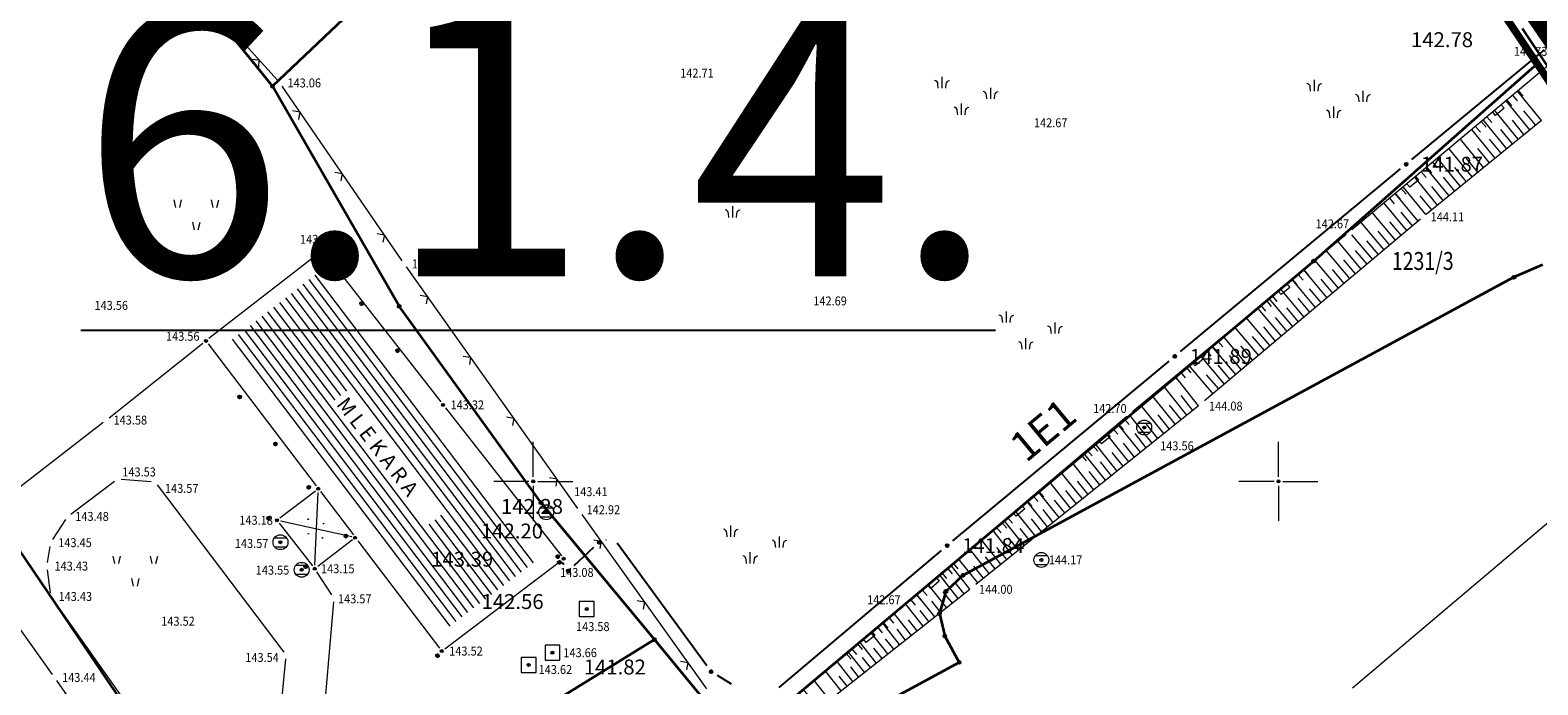
# Model space of a CAD drawing. Units: metres. Extents: x 7525089 to 7527618, y 4827271 to 4828821.
# Drawn here: x 7525616 to 7525717, y 4827636 to 4827680 of the extents above; entities that cross this region are included whole.
import ezdxf
from ezdxf.enums import TextEntityAlignment as Align

# ---------------------------------------------------------------- set-up
doc = ezdxf.new("R2010")
doc.units = ezdxf.units.M
doc.header["$PDMODE"] = 32
doc.header["$PDSIZE"] = 0.2
doc.linetypes.add('DASHED', pattern=[0.75, 0.5, -0.25])
doc.layers.add('0 Elektroenergetika', color=7, linetype='Continuous', lineweight=35, true_color=0xd10000)
for name, color, linetype in [('01_granica plana_ofsetovana', 37, 'Continuous'), ('01_urb. podceline_oznake', 242, 'Continuous'), ('2_Broj_parcele', 7, 'Continuous'), ('4_Katastarske_tacke', 7, 'Continuous'), ('ELEKTRO INSTALACIJE', 30, 'Continuous'), ('Opis_lista', 7, 'Continuous'), ('Text', 7, 'Continuous')]:
    doc.layers.add(name, color=color, linetype=linetype)
for name, color, linetype, lineweight in [('02_RL_preuzeta iz PGR-a SEVER', 5, 'DASHED', 50), ('1_Parcele_granice', 7, 'Continuous', 35), ('3_Objekti Granice', 1, 'Continuous', 15), ('DETALJ_LINIJE', 1, 'Continuous', 9), ('Detaljne_tacke', 7, 'Continuous', 15), ('Detaljne_tacke_kote', 32, 'Continuous', 15), ('OBJEKTI SRAFURE', 1, 'Continuous', 9), ('OPIS LISTA', 7, 'Continuous', 9), ('TOPOGRAFSKI_ZNACI', 1, 'Continuous', 9)]:
    doc.layers.add(name, color=color, linetype=linetype, lineweight=lineweight)
doc.styles.add('kote', font='geodet__.shx')
doc.styles.add('MAPSOFT18', font='MAPC104.SHX')
doc.styles.add('style1', font='txt')
doc.styles.add('style2', font='txt')
doc.styles.add('Tahoma', font='tahoma.ttf')

# ---------------------------------------------------------------- blocks, each defined once
blk = doc.blocks.new('KAN6B')
at = {"color": 0}
for p, q in [((-0.78, 0.6), (0.79, 0.6)), ((-0.79, -0.6), (0.79, -0.6))]:
    blk.add_line(p, q, dxfattribs=at)
blk.add_circle((0, 0), 1, dxfattribs=at)
blk.add_point((0, 0), dxfattribs=at)
blk = doc.blocks.new('VOD10A')
at = {"color": 0}
blk.add_lwpolyline([(-1, -1), (1, -1), (1, 1), (-1, 1)], close=True, dxfattribs=at)
blk.add_point((0, 0), dxfattribs=at)
blk = doc.blocks.new('TZ436')
at = {"color": 0}
for p, q in [((-5.49, 5.21), (-5.99, 7.21)), ((-4.49, 5.21), (-3.99, 7.21)), ((4.51, 5.21), (4.01, 7.21)), ((5.51, 5.21), (6.01, 7.21)), ((-0.49, -0.79), (-0.99, 1.21)), ((0.51, -0.79), (1.01, 1.21))]:
    blk.add_line(p, q, dxfattribs=at)
blk = doc.blocks.new('TZ438')
at = {"color": 0}
for p, q in [((-2.61, 3.07), (-2.61, 4.57)), ((3.92, 1.61), (3.92, 3.11)), ((0, -0.5), (0, 1))]:
    blk.add_line(p, q, dxfattribs=at)
for points in [[(-3.11, 3.07), (-3.16, 3.58, 0.414214), (-3.61, 4.07)], [(-2.11, 3.07), (-2.05, 3.58, -0.414214), (-1.61, 4.07)], [(3.42, 1.61), (3.36, 2.11, 0.414214), (2.92, 2.61)], [(4.42, 1.61), (4.48, 2.11, -0.414214), (4.92, 2.61)], [(-0.5, -0.5), (-0.56, 0.01, 0.414214), (-1, 0.5)], [(0.5, -0.5), (0.56, 0.01, -0.414214), (1, 0.5)]]:
    blk.add_lwpolyline(points, format="xyb", dxfattribs=at)
blk = doc.blocks.new('TZ117')
at = {"color": 0}
blk.add_lwpolyline([(0.71, 0.71), (0, 0), (-0.71, 0.71)], dxfattribs=at)
blk = doc.blocks.new('TZ120')
at = {"color": 0}
for p, q in [((-3.75, 1), (-3.75, 0)), ((-2.75, 1), (-2.75, 0)), ((-1.75, 1), (-1.75, 0)), ((-0.75, 0), (-0.75, 0.6)), ((-0.75, 0.6), (0.75, 0.6)), ((0.75, 0.6), (0.75, 0)), ((1.75, 1), (1.75, 0)), ((2.75, 1), (2.75, 0)), ((3.75, 1), (3.75, 0))]:
    blk.add_line(p, q, dxfattribs=at)
blk = doc.blocks.new('T1')
at = {"linetype": 'Continuous'}
blk.add_point((0, 0), dxfattribs=at)
blk.add_attdef('OZN-TAC', (0, 0), '', height=5)
blk = doc.blocks.new('KRSTIC')
at = {"layer": 'OPIS LISTA'}
for p, q in [((0, 0.6), (0, 5.3)), ((0.6, 0), (5.3, 0)), ((-0.6, 0), (-5.3, 0)), ((0, -0.6), (0, -5.3))]:
    blk.add_line(p, q, dxfattribs=at)
blk.add_point((0, 0), dxfattribs=at)

msp = doc.modelspace()

# ---------------------------------------------------------------- linework, layer by layer
at = {"layer": '0 Elektroenergetika', "linetype": 'DASHED', "ltscale": 5}
msp.add_lwpolyline([(7525797.06, 4827561.49), (7525778.5, 4827588.96), (7525745.1, 4827638.43), (7525736.12, 4827651.42), (7525727.27, 4827664.17), (7525717.76, 4827678.29), (7525693.82, 4827713.86), (7525691.96, 4827716.4, 0.254809), (7525682.88, 4827720.7)], format="xyb", dxfattribs=at)
at = {"layer": '01_granica plana_ofsetovana', "color": 33, "const_width": 7, "flags": 128}
msp.add_lwpolyline([(7525469.63, 4827762.82), (7525478.67, 4827718.58), (7525480.45, 4827697.65), (7525485.24, 4827670.37, 0.362317), (7525503.1, 4827655.28), (7525532.82, 4827666.71), (7525552.5, 4827674.3), (7525565.91, 4827679.43), (7525594.48, 4827690.43), (7525672.57, 4827720.48), (7525689.47, 4827726.99), (7525692.18, 4827722.76), (7525724.42, 4827675.86), (7525754.53, 4827700.95), (7525749.4, 4827705.43), (7525760.11, 4827717.81), (7525766.61, 4827725.32), (7525773.98, 4827732.96), (7525781, 4827740.24), (7525789.81, 4827748.63), (7525799.36, 4827757.71), (7525800.89, 4827759.17)], format="xyb", dxfattribs=at)
at = {"layer": '02_RL_preuzeta iz PGR-a SEVER', "ltscale": 8, "const_width": 0.5}
msp.add_lwpolyline([(7525790.85, 4827552.04), (7525792.61, 4827553.73), (7525793, 4827554.1, 0.177605), (7525796.54, 4827561.36), (7525778.09, 4827588.68), (7525744.69, 4827638.14), (7525735.71, 4827651.14), (7525726.86, 4827663.89), (7525717.35, 4827678.01), (7525693.41, 4827713.57), (7525691.56, 4827716.11, 0.339132), (7525679.89, 4827719.55), (7525675.53, 4827717.87), (7525616.68, 4827695.21), (7525602.05, 4827689.58), (7525581.51, 4827681.68), (7525518.05, 4827657.26), (7525499.66, 4827650.17, 0.217181), (7525496.95, 4827641.32), (7525496.95, 4827641.32), (7525508.48, 4827561.38), (7525510.12, 4827552.04)], format="xyb", dxfattribs=at)
at = {"layer": '1_Parcele_granice', "linetype": 'Continuous'}
for p, q in [((7525717.35, 4827678.01), (7525693.41, 4827713.57)), ((7525647.34, 4827690.62), (7525632.51, 4827676.5)), ((7525632.51, 4827676.5), (7525623.04, 4827688.18)), ((7525717.35, 4827678.01), (7525702.36, 4827664.77)), ((7525726.86, 4827663.89), (7525717.35, 4827678.01)), ((7525641, 4827661.74), (7525632.51, 4827676.5)), ((7525702.36, 4827664.77), (7525663.86, 4827632.47)), ((7525715.8, 4827663.69), (7525678.82, 4827643.69)), ((7525717.72, 4827664.52), (7525715.8, 4827663.69)), ((7525650.52, 4827648.57), (7525641, 4827661.74)), ((7525612.7, 4827649.53), (7525622.99, 4827634.33)), ((7525658.13, 4827639.39), (7525650.52, 4827648.57)), ((7525678.82, 4827643.69), (7525677.69, 4827642.62)), ((7525677.69, 4827642.62), (7525677.25, 4827641.13)), ((7525677.25, 4827641.13), (7525677.62, 4827639.62)), ((7525649.71, 4827634.18), (7525658.13, 4827639.39)), ((7525663.86, 4827632.47), (7525658.13, 4827639.39)), ((7525677.62, 4827639.62), (7525678.57, 4827637.86)), ((7525678.57, 4827637.86), (7525665.39, 4827630.71))]:
    msp.add_line(p, q, dxfattribs=at)
at = {"layer": '3_Objekti Granice'}
for p, q in [((7525635.67, 4827665.34), (7525628.24, 4827659.57)), ((7525636.02, 4827665.29), (7525643.8, 4827655.34)), ((7525628.19, 4827659.22), (7525635.43, 4827649.7)), ((7525644.11, 4827654.94), (7525651.89, 4827645.01)), ((7525635.38, 4827649.35), (7525633, 4827647.54)), ((7525635.35, 4827644.39), (7525635.57, 4827649.26)), ((7525635.73, 4827649.31), (7525637.93, 4827646.42)), ((7525632.95, 4827647.19), (7525635.19, 4827644.34)), ((7525637.83, 4827646.28), (7525633.04, 4827647.34)), ((7525637.88, 4827646.07), (7525635.54, 4827644.29)), ((7525638.23, 4827646.02), (7525643.71, 4827638.82)), ((7525644.06, 4827638.77), (7525651.84, 4827644.66))]:
    msp.add_line(p, q, dxfattribs=at)
for centre in [(7525634.9, 4827647.46), (7525634.91, 4827646.49), (7525635.93, 4827647.17), (7525635.86, 4827646.21)]:
    msp.add_circle(centre, 0.02, dxfattribs=at)
at = {"layer": 'DETALJ_LINIJE'}
for p, q in [((7525632.84, 4827676.91), (7525623.63, 4827687.07)), ((7525718.64, 4827678.34), (7525704.93, 4827666.87)), ((7525641.21, 4827664.79), (7525633.15, 4827676.51)), ((7525717.64, 4827674.21), (7525709.9, 4827667.9)), ((7525709.52, 4827667.58), (7525695.03, 4827655.39)), ((7525704.55, 4827666.55), (7525690.21, 4827654.66)), ((7525653, 4827648.18), (7525641.49, 4827664.38)), ((7525621.54, 4827654.27), (7525627.84, 4827659.26)), ((7525694.64, 4827655.07), (7525679.69, 4827643.08)), ((7525611.37, 4827646.39), (7525621.14, 4827653.96)), ((7525689.83, 4827654.34), (7525675.15, 4827641.93)), ((7525704.97, 4827636.15), (7525724.03, 4827652.28)), ((7525618.97, 4827647.8), (7525621.9, 4827650.02)), ((7525622.35, 4827650.15), (7525624.36, 4827649.99)), ((7525624.76, 4827649.77), (7525633.27, 4827638.54)), ((7525617.77, 4827646.1), (7525618.63, 4827647.44)), ((7525661.64, 4827636.08), (7525653.29, 4827647.78)), ((7525617.74, 4827637.05), (7525611.32, 4827646.04)), ((7525617.42, 4827644.57), (7525617.59, 4827645.64)), ((7525617.62, 4827642.53), (7525617.41, 4827644.07)), ((7525636.49, 4827642.39), (7525635.48, 4827643.93)), ((7525663.82, 4827630.57), (7525679.29, 4827642.77)), ((7525629.12, 4827626.08), (7525617.79, 4827642.08)), ((7525635.3, 4827626.33), (7525636.61, 4827641.93)), ((7525674.77, 4827641.61), (7525664.37, 4827632.9)), ((7525632.17, 4827625.57), (7525633.4, 4827638.09)), ((7525628.72, 4827621.47), (7525618.03, 4827636.65))]:
    msp.add_line(p, q, dxfattribs=at)
at = {"layer": 'Detaljne_tacke'}
for p in [(7525635.87, 4827665.49, 143.57), (7525628.04, 4827659.42, 143.56), (7525643.95, 4827655.13, 143.32), (7525635.57, 4827649.5, 143.18), (7525632.8, 4827647.39, 143.18), (7525638.05, 4827646.22, 143.18), (7525652.04, 4827644.81, 143.08), (7525635.34, 4827644.14, 143.15), (7525643.86, 4827638.62, 143.52)]:
    msp.add_point(p, dxfattribs=at)
at = {"layer": 'ELEKTRO INSTALACIJE'}
for p, q in [((7525708.95, 4827671.59), (7525717.84, 4827678.94)), ((7525693.43, 4827658.7), (7525708.18, 4827670.95)), ((7525678.15, 4827646.01), (7525692.67, 4827658.06)), ((7525654.05, 4827645.56), (7525652.72, 4827644.33)), ((7525654.87, 4827646.07), (7525654.89, 4827646.08)), ((7525661.64, 4827637.63), (7525655.64, 4827645.85)), ((7525652.06, 4827644.4), (7525651.94, 4827644.55)), ((7525666.49, 4827636.18), (7525677.39, 4827645.37)), ((7525663.29, 4827636.41), (7525662.37, 4827636.97))]:
    msp.add_line(p, q, dxfattribs=at)
for p in [(7525708.56, 4827671.27), (7525693.05, 4827658.38), (7525654.42, 4827645.9), (7525677.77, 4827645.69), (7525651.65, 4827644.96), (7525652.35, 4827643.99), (7525661.94, 4827637.23)]:
    msp.add_point(p, dxfattribs=at)
at = {"layer": 'OBJEKTI SRAFURE'}
for p, q in [((7525650.01, 4827644.53), (7525635.36, 4827663.83)), ((7525648.42, 4827643.32), (7525633.78, 4827662.61)), ((7525648.81, 4827643.62), (7525634.18, 4827662.91)), ((7525649.21, 4827643.92), (7525634.57, 4827663.22)), ((7525649.61, 4827644.23), (7525634.97, 4827663.53)), ((7525637.1, 4827655.75), (7525632.6, 4827661.69)), ((7525637.5, 4827656.05), (7525632.99, 4827661.99)), ((7525648.02, 4827643.02), (7525633.39, 4827662.3)), ((7525646.02, 4827641.51), (7525631.41, 4827660.77)), ((7525646.42, 4827641.81), (7525631.81, 4827661.07)), ((7525636.71, 4827655.44), (7525632.2, 4827661.38)), ((7525644.83, 4827640.61), (7525630.23, 4827659.85)), ((7525645.23, 4827640.91), (7525630.62, 4827660.16)), ((7525645.62, 4827641.21), (7525631.02, 4827660.46)), ((7525644.43, 4827640.3), (7525629.83, 4827659.54)), ((7525647.22, 4827642.42), (7525643.42, 4827647.43)), ((7525647.62, 4827642.72), (7525643.81, 4827647.73)), ((7525646.82, 4827642.11), (7525643.02, 4827647.12))]:
    msp.add_line(p, q, dxfattribs=at)
at = {"layer": 'TOPOGRAFSKI_ZNACI'}
for p, q in [((7525717.64, 4827674.21), (7525716.05, 4827676.15)), ((7525716.09, 4827672.95), (7525714.52, 4827674.87)), ((7525716.86, 4827673.58), (7525715.28, 4827675.51)), ((7525717.25, 4827673.9), (7525716.46, 4827674.86)), ((7525715.31, 4827672.31), (7525713.75, 4827674.23)), ((7525716.47, 4827673.26), (7525715.69, 4827674.23)), ((7525713.76, 4827671.05), (7525712.22, 4827672.95)), ((7525714.54, 4827671.68), (7525712.98, 4827673.59)), ((7525714.93, 4827672), (7525714.15, 4827672.95)), ((7525715.7, 4827672.63), (7525714.92, 4827673.59)), ((7525712.99, 4827670.42), (7525711.45, 4827672.3)), ((7525714.15, 4827671.37), (7525713.37, 4827672.32)), ((7525711.44, 4827669.15), (7525709.91, 4827671.02)), ((7525712.21, 4827669.78), (7525710.68, 4827671.66)), ((7525712.6, 4827670.1), (7525711.83, 4827671.04)), ((7525713.38, 4827670.73), (7525712.6, 4827671.68)), ((7525709.89, 4827667.89), (7525708.37, 4827669.76)), ((7525710.67, 4827668.52), (7525709.14, 4827670.39)), ((7525711.05, 4827668.84), (7525710.29, 4827669.77)), ((7525711.83, 4827669.47), (7525711.06, 4827670.4)), ((7525709.38, 4827667.46), (7525707.84, 4827669.29)), ((7525710.28, 4827668.2), (7525709.51, 4827669.14)), ((7525707.85, 4827666.17), (7525706.31, 4827668.01)), ((7525708.61, 4827666.82), (7525707.08, 4827668.65)), ((7525709, 4827667.14), (7525708.23, 4827668.06)), ((7525707.08, 4827665.53), (7525705.54, 4827667.37)), ((7525707.47, 4827665.85), (7525706.69, 4827666.77)), ((7525708.23, 4827666.5), (7525707.46, 4827667.41)), ((7525705.55, 4827664.24), (7525704, 4827666.09)), ((7525706.32, 4827664.89), (7525704.93, 4827666.54)), ((7525706.7, 4827665.21), (7525705.93, 4827666.13)), ((7525704.02, 4827662.96), (7525702.46, 4827664.82)), ((7525704.79, 4827663.6), (7525703.23, 4827665.45)), ((7525705.17, 4827663.92), (7525704.39, 4827664.85)), ((7525705.94, 4827664.56), (7525705.16, 4827665.49)), ((7525703.26, 4827662.31), (7525701.69, 4827664.18)), ((7525704.41, 4827663.28), (7525703.62, 4827664.21)), ((7525701.73, 4827661.02), (7525700.15, 4827662.9)), ((7525702.49, 4827661.67), (7525700.92, 4827663.54)), ((7525702.87, 4827661.99), (7525702.09, 4827662.92)), ((7525703.64, 4827662.63), (7525702.86, 4827663.57)), ((7525700.2, 4827659.74), (7525698.61, 4827661.62)), ((7525700.96, 4827660.38), (7525699.38, 4827662.26)), ((7525701.34, 4827660.7), (7525700.55, 4827661.64)), ((7525702.11, 4827661.35), (7525701.32, 4827662.28)), ((7525699.43, 4827659.09), (7525697.84, 4827660.99)), ((7525700.58, 4827660.06), (7525699.79, 4827661)), ((7525697.9, 4827657.81), (7525696.3, 4827659.71)), ((7525698.67, 4827658.45), (7525697.07, 4827660.35)), ((7525699.05, 4827658.77), (7525698.25, 4827659.72)), ((7525699.81, 4827659.41), (7525699.02, 4827660.36)), ((7525697.14, 4827657.16), (7525695.53, 4827659.07)), ((7525698.28, 4827658.13), (7525697.48, 4827659.08)), ((7525695.61, 4827655.87), (7525693.99, 4827657.79)), ((7525696.37, 4827656.52), (7525694.76, 4827658.43)), ((7525696.75, 4827656.84), (7525695.95, 4827657.8)), ((7525697.52, 4827657.48), (7525696.72, 4827658.44)), ((7525694.64, 4827655.07), (7525693.06, 4827657.05)), ((7525695.99, 4827656.2), (7525695.18, 4827657.15)), ((7525693.08, 4827653.82), (7525691.53, 4827655.76)), ((7525693.86, 4827654.45), (7525692.29, 4827656.41)), ((7525694.25, 4827654.76), (7525693.47, 4827655.75)), ((7525692.3, 4827653.2), (7525690.77, 4827655.12)), ((7525693.47, 4827654.14), (7525692.69, 4827655.11)), ((7525690.74, 4827651.95), (7525689.24, 4827653.82)), ((7525691.52, 4827652.57), (7525690, 4827654.47)), ((7525691.91, 4827652.88), (7525691.15, 4827653.84)), ((7525692.69, 4827653.51), (7525691.92, 4827654.47)), ((7525689.18, 4827650.69), (7525687.71, 4827652.53)), ((7525689.96, 4827651.32), (7525688.47, 4827653.18)), ((7525690.35, 4827651.63), (7525689.6, 4827652.57)), ((7525691.13, 4827652.26), (7525690.38, 4827653.2)), ((7525688.4, 4827650.07), (7525686.95, 4827651.89)), ((7525689.57, 4827651.01), (7525688.83, 4827651.93)), ((7525686.84, 4827648.82), (7525685.42, 4827650.6)), ((7525687.62, 4827649.44), (7525686.18, 4827651.24)), ((7525688.01, 4827649.76), (7525687.29, 4827650.66)), ((7525688.79, 4827650.38), (7525688.06, 4827651.3)), ((7525686.06, 4827648.19), (7525684.65, 4827649.95)), ((7525687.23, 4827649.13), (7525686.52, 4827650.02)), ((7525684.5, 4827646.94), (7525683.13, 4827648.66)), ((7525685.28, 4827647.57), (7525683.89, 4827649.3)), ((7525685.67, 4827647.88), (7525684.97, 4827648.75)), ((7525686.45, 4827648.5), (7525685.74, 4827649.39)), ((7525683.72, 4827646.31), (7525682.36, 4827648.01)), ((7525684.11, 4827646.63), (7525683.43, 4827647.48)), ((7525684.89, 4827647.25), (7525684.2, 4827648.12)), ((7525682.16, 4827645.06), (7525680.83, 4827646.72)), ((7525682.94, 4827645.69), (7525681.6, 4827647.37)), ((7525683.33, 4827646), (7525682.66, 4827646.85)), ((7525680.6, 4827643.81), (7525679.31, 4827645.43)), ((7525681.38, 4827644.44), (7525680.07, 4827646.08)), ((7525681.77, 4827644.75), (7525681.11, 4827645.57)), ((7525682.55, 4827645.38), (7525681.88, 4827646.21)), ((7525679.82, 4827643.19), (7525678.53, 4827644.8)), ((7525680.99, 4827644.13), (7525680.34, 4827644.94)), ((7525678.51, 4827642.15), (7525677.29, 4827643.69)), ((7525679.29, 4827642.77), (7525678.06, 4827644.33)), ((7525680.21, 4827643.5), (7525679.56, 4827644.31)), ((7525676.94, 4827640.91), (7525675.76, 4827642.4)), ((7525677.72, 4827641.53), (7525676.53, 4827643.05)), ((7525678.12, 4827641.84), (7525677.51, 4827642.6)), ((7525678.9, 4827642.46), (7525678.29, 4827643.23)), ((7525676.15, 4827640.29), (7525674.99, 4827641.76)), ((7525677.33, 4827641.22), (7525676.74, 4827641.97)), ((7525674.58, 4827639.05), (7525673.46, 4827640.48)), ((7525675.37, 4827639.67), (7525674.23, 4827641.12)), ((7525675.76, 4827639.98), (7525675.18, 4827640.71)), ((7525676.54, 4827640.6), (7525675.96, 4827641.34)), ((7525673.79, 4827638.43), (7525672.69, 4827639.83)), ((7525674.19, 4827638.74), (7525673.63, 4827639.45)), ((7525674.97, 4827639.36), (7525674.41, 4827640.08)), ((7525672.22, 4827637.2), (7525671.16, 4827638.55)), ((7525673.01, 4827637.82), (7525671.93, 4827639.19)), ((7525673.4, 4827638.12), (7525672.86, 4827638.82)), ((7525671.44, 4827636.58), (7525670.39, 4827637.91)), ((7525671.83, 4827636.89), (7525671.3, 4827637.56)), ((7525672.62, 4827637.51), (7525672.08, 4827638.19)), ((7525669.87, 4827635.34), (7525668.86, 4827636.62)), ((7525670.65, 4827635.96), (7525669.62, 4827637.26)), ((7525671.05, 4827636.27), (7525670.53, 4827636.93))]:
    msp.add_line(p, q, dxfattribs=at)

# ---------------------------------------------------------------- block references
at = {"layer": '4_Katastarske_tacke'}
for p in [(7525632.51, 4827676.5, 142.71), (7525702.36, 4827664.77, 142.69), (7525715.8, 4827663.69), (7525638.48, 4827661.92), (7525641, 4827661.74, 142.71), (7525640.89, 4827658.77), (7525630.3, 4827655.66), (7525632.71, 4827652.51), (7525634.94, 4827649.6), (7525650.52, 4827648.57, 142.81), (7525632.24, 4827647.53), (7525637.43, 4827646.34), (7525634.73, 4827644.28), (7525651.75, 4827644.56), (7525678.82, 4827643.69), (7525677.69, 4827642.62), (7525677.25, 4827641.13), (7525658.13, 4827639.39), (7525677.62, 4827639.62), (7525643.57, 4827638.31), (7525678.57, 4827637.86)]:
    msp.add_blockref('T1', p, dxfattribs=at)
at = {"layer": 'Opis_lista', "lineweight": -3, "xscale": 0.5, "yscale": 0.5, "zscale": 0.5}
for p in [(7525650, 4827650), (7525700, 4827650)]:
    msp.add_blockref('KRSTIC', p, dxfattribs=at)
at = {"layer": 'TOPOGRAFSKI_ZNACI', "row_count": 1, "row_spacing": 0}
for name, p, xscale, yscale, zscale, rotation, column_count, column_spacing in [('TZ117', (7525631.59, 4827678.28), 0.4999999995756638, 0.4999999995756638, 0.4999999995756638, 132.1788464545488, 3, 5), ('TZ120', (7525714.66, 4827675.01), 0.5000000004943411, 0.5000000004943411, 0.5000000004943411, 219.9213683907596, 2, 7.5), ('TZ117', (7525640.01, 4827666.53), 0.5000000002570367, 0.5000000002570367, 0.5000000002570367, 124.4884881228841, 3, 5), ('TZ120', (7525700.27, 4827663), 0.4999999994227626, 0.4999999994227626, 0.4999999994227626, 219.6751531211277, 2, 7.5), ('TZ117', (7525651.59, 4827650.17), 0.4999999999065661, 0.4999999999065661, 0.4999999999065661, 125.3839298367302, 4, 5), ('TZ120', (7525688.22, 4827652.98), 0.4999999999696174, 0.4999999999696174, 0.4999999999696174, 220.2073529666084, 3, 7.5), ('TZ117', (7525660.37, 4827637.86), 0.4999999995873776, 0.4999999995873776, 0.4999999995873776, 125.5600676982543, 3, 5), ('TZ120', (7525672.44, 4827639.66), 0.4999999998574073, 0.4999999998574073, 0.4999999998574073, 219.9516402827402, 2, 7.5)]:
    msp.add_blockref(name, p, dxfattribs=dict(at, xscale=xscale, yscale=yscale, zscale=zscale, rotation=rotation, column_count=column_count, column_spacing=column_spacing))
at = {"layer": 'TOPOGRAFSKI_ZNACI'}
for name, p, xscale, yscale, zscale in [('TZ438', (7525678.73, 4827674.84), 0.5, 0.5, 0.5), ('TZ438', (7525703.71, 4827674.64), 0.5, 0.5, 0.5), ('TZ438', (7525663.38, 4827667.95), 0.5, 0.5, 0.5), ('TZ436', (7525627.4, 4827667.07), 0.25, 0.25, 0.25), ('TZ438', (7525683.05, 4827659.11), 0.5, 0.5, 0.5), ('KAN6B', (7525690.99, 4827653.61), 0.5, 0.5, 0.5), ('KAN6B', (7525650.87, 4827647.93), 0.5, 0.5, 0.5), ('KAN6B', (7525633.04, 4827645.92), 0.5, 0.5, 0.5), ('TZ438', (7525664.56, 4827644.75), 0.5, 0.5, 0.5), ('TZ436', (7525623.31, 4827643.18), 0.25, 0.25, 0.25), ('KAN6B', (7525634.46, 4827644.07), 0.5, 0.5, 0.5), ('KAN6B', (7525684.09, 4827644.73), 0.5, 0.5, 0.5), ('VOD10A', (7525653.59, 4827641.44), 0.5, 0.5, 0.5), ('VOD10A', (7525651.29, 4827638.51), 0.5, 0.5, 0.5), ('VOD10A', (7525649.69, 4827637.69), 0.5, 0.5, 0.5)]:
    msp.add_blockref(name, p, dxfattribs=dict(at, xscale=xscale, yscale=yscale, zscale=zscale))

# ---------------------------------------------------------------- texts
at = {"layer": '01_urb. podceline_oznake', "insert": (7525619.64, 4827681.74), "char_height": 18, "attachment_point": 1, "style": 'Tahoma'}
msp.add_mtext_dynamic_manual_height_columns('{\\L6.1.4.}', width=98.8649, gutter_width=12.5, heights=[0], dxfattribs=at)
at = {"layer": '2_Broj_parcele', "linetype": 'Continuous', "style": 'MAPSOFT18', "width": 0.8}
msp.add_text('1231/3', height=1.2, dxfattribs=at).set_placement((7525709.68, 4827664.78), align=Align.MIDDLE_CENTER)
at = {"layer": 'Detaljne_tacke_kote', "style": 'kote', "width": 0.9}
for s, p in [('143.73', (7525715.79, 4827678.84)), ('143.06', (7525633.51, 4827676.72)), ('142.71', (7525659.86, 4827677.38)), ('142.67', (7525683.59, 4827674.05)), ('144.11', (7525710.21, 4827667.74)), ('142.67', (7525702.49, 4827667.27)), ('143.57', (7525634.35, 4827666.23)), ('143.01', (7525641.85, 4827664.58)), ('143.56', (7525620.56, 4827661.8)), ('142.69', (7525668.79, 4827662.1)), ('143.56', (7525625.36, 4827659.73)), ('143.32', (7525644.45, 4827655.13)), ('142.70', (7525687.56, 4827654.89)), ('144.08', (7525695.34, 4827655.05)), ('143.58', (7525621.84, 4827654.11)), ('143.56', (7525692.06, 4827652.38)), ('143.53', (7525622.43, 4827650.63)), ('143.57', (7525625.29, 4827649.53)), ('143.41', (7525652.74, 4827649.31)), ('143.48', (7525619.27, 4827647.65)), ('143.18', (7525630.28, 4827647.39)), ('142.92', (7525653.58, 4827648.1)), ('143.45', (7525618.13, 4827645.89)), ('143.57', (7525629.98, 4827645.84)), ('143.43', (7525617.88, 4827644.32)), ('143.15', (7525635.76, 4827644.14)), ('144.17', (7525684.59, 4827644.73)), ('143.55', (7525631.38, 4827644.05)), ('143.08', (7525651.8, 4827643.89)), ('143.43', (7525618.15, 4827642.28)), ('143.57', (7525636.9, 4827642.12)), ('142.67', (7525672.4, 4827642.06)), ('144.00', (7525679.91, 4827642.76)), ('143.52', (7525625.04, 4827640.62)), ('143.58', (7525652.87, 4827640.26)), ('143.54', (7525630.68, 4827638.19)), ('143.52', (7525644.36, 4827638.62)), ('143.66', (7525652.02, 4827638.51)), ('143.62', (7525650.36, 4827637.38)), ('143.44', (7525618.39, 4827636.85))]:
    msp.add_text(s, height=0.6, dxfattribs=at).set_placement(p, align=Align.MIDDLE_LEFT)
at = {"layer": 'ELEKTRO INSTALACIJE'}
for s, p in [('142.78', (7525708.89, 4827679.62)), ('142.78', (7525708.89, 4827679.62)), ('142.78', (7525708.89, 4827679.62)), ('142.78', (7525708.89, 4827679.62)), ('141.87', (7525709.56, 4827671.27)), ('141.87', (7525709.56, 4827671.27)), ('141.87', (7525709.56, 4827671.27)), ('141.87', (7525709.56, 4827671.27)), ('141.89', (7525694.05, 4827658.38)), ('141.89', (7525694.05, 4827658.38)), ('141.89', (7525694.05, 4827658.38)), ('141.89', (7525694.05, 4827658.38)), ('142.28', (7525647.83, 4827648.32)), ('142.20', (7525646.49, 4827646.67)), ('141.84', (7525678.77, 4827645.69)), ('143.39', (7525643.15, 4827644.78)), ('142.56', (7525646.53, 4827641.94)), ('141.82', (7525653.39, 4827637.55))]:
    msp.add_text(s, height=1, dxfattribs=at).set_placement(p, align=Align.MIDDLE_LEFT)
at = {"layer": 'ELEKTRO INSTALACIJE', "style": 'style1'}
msp.add_text('1E1', height=2, rotation=39.7905, dxfattribs=at).set_placement((7525683.06, 4827651.2))
at = {"layer": 'Text', "style": 'style2'}
msp.add_text('M L E K A R A', height=1, rotation=307.6929, dxfattribs=at).set_placement((7525636.75, 4827655.15))

doc.saveas('drawing.dxf')
